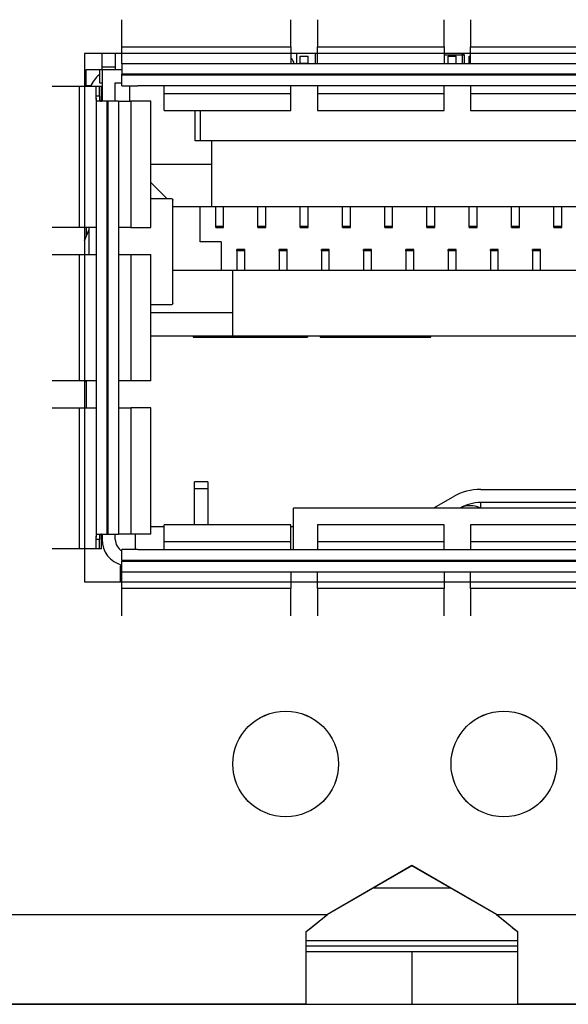
# Model space of a CAD drawing. Units: centimetres. Extents: x -22 to 22, y -2.2 to 2.2.
# Drawn here: x 1.6 to 2.6, y -2.2 to -0.3 of the extents above; entities that cross this region are included whole.
import ezdxf

# ---------------------------------------------------------------- set-up
doc = ezdxf.new("R2010")
doc.units = ezdxf.units.CM
doc.header["$MEASUREMENT"] = 0
doc.layers.add('Case', color=7, linetype='Continuous')
doc.layers.add('Panel', color=7, linetype='Continuous')

msp = doc.modelspace()

# ---------------------------------------------------------------- linework, layer by layer
at = {"layer": 'Case', "color": 250, "lineweight": 25}
for points in [[(1.79099, -0.36714), (1.79099, -0.36714), (1.79099, -0.31571), (1.79099, -0.31571)], [(2.111, -0.36714), (2.111, -0.36714), (2.111, -0.31571), (2.111, -0.31571)], [(2.161, -0.31571), (2.161, -0.31571), (2.161, -0.36714), (2.161, -0.36714)], [(2.40099, -0.36714), (2.40099, -0.36714), (2.40099, -0.31571), (2.40099, -0.31571)], [(2.45099, -0.31571), (2.45099, -0.31571), (2.45099, -0.36714), (2.45099, -0.36714)], [(1.79099, -0.36714), (1.79099, -0.36714), (2.111, -0.36714), (2.111, -0.36714)], [(1.79099, -0.39898), (1.79099, -0.39898), (1.79099, -0.36714), (1.79099, -0.36714)], [(2.111, -0.36714), (2.111, -0.36714), (2.111, -0.39898), (2.111, -0.39898)], [(2.161, -0.39898), (2.161, -0.39898), (2.161, -0.36714), (2.161, -0.36714)], [(2.161, -0.36714), (2.161, -0.36714), (2.40099, -0.36714), (2.40099, -0.36714)], [(2.40099, -0.36714), (2.40099, -0.36714), (2.40099, -0.39898), (2.40099, -0.39898)], [(2.45099, -0.398), (2.45099, -0.398), (2.45099, -0.36714), (2.45099, -0.36714)], [(2.45099, -0.36714), (2.45099, -0.36714), (2.69099, -0.36714), (2.69099, -0.36714)], [(1.79099, -0.38), (1.79099, -0.38), (1.71999, -0.38), (1.71999, -0.38)], [(1.71999, -0.38), (1.71999, -0.38), (1.71999, -0.4425), (1.71999, -0.4425)], [(1.75349, -0.405), (1.75349, -0.405), (1.75349, -0.38), (1.75349, -0.38)], [(1.77849, -0.38), (1.77849, -0.38), (1.77849, -0.405), (1.77849, -0.405)], [(2.11726, -0.39898), (2.1162, -0.39472), (2.11404, -0.39081), (2.11099, -0.38765)], [(2.161, -0.38), (2.161, -0.38), (2.111, -0.38), (2.111, -0.38)], [(2.12217, -0.39898), (2.12217, -0.39898), (2.12217, -0.38), (2.12217, -0.38)], [(2.12855, -0.398), (2.12855, -0.398), (2.12855, -0.385), (2.12855, -0.385)], [(2.12855, -0.385), (2.12855, -0.385), (2.14355, -0.385), (2.14355, -0.385)], [(2.14355, -0.398), (2.14355, -0.398), (2.14355, -0.385), (2.14355, -0.385)], [(2.15682, -0.38), (2.15682, -0.38), (2.15682, -0.39898), (2.15682, -0.39898)], [(2.45099, -0.38), (2.45099, -0.38), (2.40099, -0.38), (2.40099, -0.38)], [(2.436, -0.383), (2.436, -0.383), (2.40099, -0.383), (2.40099, -0.383)], [(2.40855, -0.385), (2.40855, -0.385), (2.42355, -0.385), (2.42355, -0.385)], [(2.40855, -0.39898), (2.40855, -0.39898), (2.40855, -0.385), (2.40855, -0.385)], [(2.42355, -0.39898), (2.42355, -0.39898), (2.42355, -0.385), (2.42355, -0.385)], [(2.436, -0.383), (2.436, -0.383), (2.436, -0.38), (2.436, -0.38)], [(2.43899, -0.383), (2.43899, -0.383), (2.436, -0.383), (2.436, -0.383)], [(2.436, -0.39898), (2.436, -0.39898), (2.436, -0.383), (2.436, -0.383)], [(2.43899, -0.383), (2.43899, -0.383), (2.43899, -0.39898), (2.43899, -0.39898)], [(2.44855, -0.385), (2.44855, -0.385), (2.45099, -0.385), (2.45099, -0.385)], [(2.44855, -0.398), (2.44855, -0.398), (2.44855, -0.385), (2.44855, -0.385)], [(1.72349, -0.41), (1.72349, -0.41), (1.74849, -0.41), (1.74849, -0.41)], [(1.72349, -0.44), (1.72349, -0.44), (1.72349, -0.41), (1.72349, -0.41)], [(1.74849, -0.41), (1.74849, -0.41), (1.74849, -0.435), (1.74849, -0.435)], [(1.74849, -0.41), (1.74849, -0.41), (1.75349, -0.41), (1.75349, -0.41)], [(1.75349, -0.405), (1.75349, -0.405), (1.77849, -0.405), (1.77849, -0.405)], [(1.75349, -0.41), (1.75349, -0.41), (1.75349, -0.405), (1.75349, -0.405)], [(1.75349, -0.41), (1.75349, -0.41), (1.75349, -0.47), (1.75349, -0.47)], [(1.75349, -0.41), (1.75349, -0.41), (1.79099, -0.41), (1.79099, -0.41)], [(1.77849, -0.405), (1.77849, -0.405), (1.77849, -0.41), (1.77849, -0.41)], [(3.64099, -0.39898), (3.64099, -0.39898), (1.79099, -0.39898), (1.79099, -0.39898)], [(1.79099, -0.39898), (1.79099, -0.39898), (1.79099, -0.41898), (1.79099, -0.41898)], [(2.12855, -0.39898), (2.12855, -0.39898), (2.12855, -0.398), (2.12855, -0.398)], [(2.12855, -0.398), (2.12855, -0.398), (2.14355, -0.398), (2.14355, -0.398)], [(2.14355, -0.39898), (2.14355, -0.39898), (2.14355, -0.398), (2.14355, -0.398)], [(2.44855, -0.39898), (2.44855, -0.39898), (2.44855, -0.398), (2.44855, -0.398)], [(2.44855, -0.398), (2.44855, -0.398), (2.45099, -0.398), (2.45099, -0.398)], [(1.74849, -0.42), (1.74085, -0.42574), (1.735, -0.43355), (1.73166, -0.4425)], [(3.64099, -0.41898), (3.64099, -0.41898), (1.79099, -0.41898), (1.79099, -0.41898)], [(1.79099, -0.421), (1.79099, -0.421), (1.79099, -0.41898), (1.79099, -0.41898)], [(3.64099, -0.421), (3.64099, -0.421), (1.79099, -0.421), (1.79099, -0.421)], [(1.79099, -0.441), (1.79099, -0.441), (1.79099, -0.421), (1.79099, -0.421)], [(1.71063, -0.4425), (1.71063, -0.4425), (1.6592, -0.4425), (1.6592, -0.4425)], [(1.71063, -0.70934), (1.71063, -0.70934), (1.71063, -0.4425), (1.71063, -0.4425)], [(1.7425, -0.4425), (1.7425, -0.4425), (1.71063, -0.4425), (1.71063, -0.4425)], [(1.72349, -0.44), (1.72349, -0.44), (1.72349, -0.4425), (1.72349, -0.4425)], [(1.72349, -0.44), (1.72349, -0.44), (1.73267, -0.44), (1.73267, -0.44)], [(1.7425, -0.46), (1.7425, -0.46), (1.7425, -0.4425), (1.7425, -0.4425)], [(1.74849, -0.4425), (1.74849, -0.4425), (1.7425, -0.4425), (1.7425, -0.4425)], [(1.74849, -0.435), (1.74849, -0.435), (1.75349, -0.435), (1.75349, -0.435)], [(1.74849, -0.46), (1.74849, -0.46), (1.74849, -0.4425), (1.74849, -0.4425)], [(1.7521, -0.4425), (1.7521, -0.4425), (1.74849, -0.4425), (1.74849, -0.4425)], [(1.75251, -0.4425), (1.75251, -0.4425), (1.7521, -0.4425), (1.7521, -0.4425)], [(1.7521, -0.47), (1.7521, -0.47), (1.7521, -0.4425), (1.7521, -0.4425)], [(1.75251, -0.47), (1.75251, -0.47), (1.75251, -0.4425), (1.75251, -0.4425)], [(1.77849, -0.47), (1.77849, -0.47), (1.77849, -0.435), (1.77849, -0.435)], [(1.77849, -0.435), (1.77849, -0.435), (1.79099, -0.435), (1.79099, -0.435)], [(1.79099, -0.441), (1.79099, -0.441), (1.82099, -0.441), (1.82099, -0.441)], [(1.80605, -0.47), (1.80605, -0.47), (1.80605, -0.441), (1.80605, -0.441)], [(3.61099, -0.441), (3.61099, -0.441), (1.82099, -0.441), (1.82099, -0.441)], [(1.87099, -0.45614), (1.87099, -0.45614), (1.87099, -0.441), (1.87099, -0.441)], [(2.111, -0.45614), (2.111, -0.45614), (2.111, -0.441), (2.111, -0.441)], [(2.161, -0.441), (2.161, -0.441), (2.161, -0.45614), (2.161, -0.45614)], [(2.40099, -0.45614), (2.40099, -0.45614), (2.40099, -0.441), (2.40099, -0.441)], [(2.45099, -0.441), (2.45099, -0.441), (2.45099, -0.45614), (2.45099, -0.45614)], [(1.74248, -0.46417), (1.74248, -0.46417), (1.74248, -1.29582), (1.74248, -1.29582)], [(1.7425, -0.46), (1.7425, -0.46), (1.74849, -0.46), (1.74849, -0.46)], [(1.74849, -0.46), (1.74849, -0.46), (1.74849, -0.46402), (1.74849, -0.46402)], [(2.111, -0.45614), (2.111, -0.45614), (1.87099, -0.45614), (1.87099, -0.45614)], [(1.87099, -0.48774), (1.87099, -0.48774), (1.87099, -0.45614), (1.87099, -0.45614)], [(2.111, -0.48774), (2.111, -0.48774), (2.111, -0.45614), (2.111, -0.45614)], [(2.40099, -0.45614), (2.40099, -0.45614), (2.161, -0.45614), (2.161, -0.45614)], [(2.161, -0.45614), (2.161, -0.45614), (2.161, -0.48774), (2.161, -0.48774)], [(2.40099, -0.48774), (2.40099, -0.48774), (2.40099, -0.45614), (2.40099, -0.45614)], [(2.69099, -0.45614), (2.69099, -0.45614), (2.45099, -0.45614), (2.45099, -0.45614)], [(2.45099, -0.45614), (2.45099, -0.45614), (2.45099, -0.48774), (2.45099, -0.48774)], [(1.76248, -0.47), (1.76248, -0.47), (1.74466, -0.47), (1.74466, -0.47)], [(1.7645, -0.47), (1.7645, -0.47), (1.76248, -0.47), (1.76248, -0.47)], [(1.76248, -0.47), (1.76248, -0.47), (1.76248, -1.29), (1.76248, -1.29)], [(1.7645, -0.47), (1.7645, -0.47), (1.7645, -1.29), (1.7645, -1.29)], [(1.78449, -0.47), (1.78449, -0.47), (1.7645, -0.47), (1.7645, -0.47)], [(1.78449, -0.47), (1.78449, -0.47), (1.78449, -1.29), (1.78449, -1.29)], [(1.78449, -0.47), (1.78449, -0.47), (1.80819, -0.47), (1.80819, -0.47)], [(1.80819, -0.47), (1.80819, -0.47), (1.80819, -0.70934), (1.80819, -0.70934)], [(1.84582, -0.47), (1.84582, -0.47), (1.80819, -0.47), (1.80819, -0.47)], [(1.84582, -0.70934), (1.84582, -0.70934), (1.84582, -0.47), (1.84582, -0.47)], [(1.87099, -0.48774), (1.87099, -0.48774), (2.111, -0.48774), (2.111, -0.48774)], [(1.92955, -0.545), (1.92955, -0.545), (1.92955, -0.48774), (1.92955, -0.48774)], [(1.93955, -0.545), (1.93955, -0.545), (1.93955, -0.48774), (1.93955, -0.48774)], [(2.161, -0.48774), (2.161, -0.48774), (2.40099, -0.48774), (2.40099, -0.48774)], [(2.45099, -0.48774), (2.45099, -0.48774), (2.69099, -0.48774), (2.69099, -0.48774)], [(1.96105, -0.545), (1.96105, -0.545), (1.92955, -0.545), (1.92955, -0.545)], [(1.96105, -0.5895), (1.96105, -0.5895), (1.96105, -0.545), (1.96105, -0.545)], [(3.43105, -0.545), (3.43105, -0.545), (1.96105, -0.545), (1.96105, -0.545)], [(1.84582, -0.5895), (1.84582, -0.5895), (1.96105, -0.5895), (1.96105, -0.5895)], [(1.96105, -0.6695), (1.96105, -0.6695), (1.96105, -0.5895), (1.96105, -0.5895)], [(1.84582, -0.62427), (1.84582, -0.62427), (1.87655, -0.655), (1.87655, -0.655)], [(1.88559, -0.655), (1.88559, -0.655), (1.84582, -0.655), (1.84582, -0.655)], [(1.88733, -0.65627), (1.88699, -0.65559), (1.88634, -0.65511), (1.88559, -0.655)], [(1.88733, -0.85373), (1.88733, -0.85373), (1.88733, -0.65627), (1.88733, -0.65627)], [(1.88733, -0.65627), (1.88733, -0.65627), (1.88743, -0.65718), (1.88743, -0.65718)], [(1.88757, -0.85283), (1.88757, -0.85283), (1.88757, -0.65718), (1.88757, -0.65718)], [(1.88757, -0.6695), (1.88757, -0.6695), (1.96105, -0.6695), (1.96105, -0.6695)], [(1.93905, -0.7365), (1.93905, -0.7365), (1.93905, -0.6695), (1.93905, -0.6695)], [(1.96105, -0.6695), (1.96105, -0.6695), (3.43105, -0.6695), (3.43105, -0.6695)], [(1.96855, -0.70641), (1.96855, -0.70641), (1.96855, -0.6695), (1.96855, -0.6695)], [(1.98355, -0.70641), (1.98355, -0.70641), (1.98355, -0.6695), (1.98355, -0.6695)], [(2.04855, -0.70641), (2.04855, -0.70641), (2.04855, -0.6695), (2.04855, -0.6695)], [(2.06355, -0.70641), (2.06355, -0.70641), (2.06355, -0.6695), (2.06355, -0.6695)], [(2.12855, -0.70641), (2.12855, -0.70641), (2.12855, -0.6695), (2.12855, -0.6695)], [(2.14355, -0.70641), (2.14355, -0.70641), (2.14355, -0.6695), (2.14355, -0.6695)], [(2.20855, -0.70641), (2.20855, -0.70641), (2.20855, -0.6695), (2.20855, -0.6695)], [(2.22355, -0.70641), (2.22355, -0.70641), (2.22355, -0.6695), (2.22355, -0.6695)], [(2.28855, -0.70641), (2.28855, -0.70641), (2.28855, -0.6695), (2.28855, -0.6695)], [(2.30355, -0.70641), (2.30355, -0.70641), (2.30355, -0.6695), (2.30355, -0.6695)], [(2.36855, -0.70641), (2.36855, -0.70641), (2.36855, -0.6695), (2.36855, -0.6695)], [(2.38355, -0.70641), (2.38355, -0.70641), (2.38355, -0.6695), (2.38355, -0.6695)], [(2.44855, -0.70641), (2.44855, -0.70641), (2.44855, -0.6695), (2.44855, -0.6695)], [(2.46355, -0.70641), (2.46355, -0.70641), (2.46355, -0.6695), (2.46355, -0.6695)], [(2.52855, -0.70641), (2.52855, -0.70641), (2.52855, -0.6695), (2.52855, -0.6695)], [(2.54355, -0.70641), (2.54355, -0.70641), (2.54355, -0.6695), (2.54355, -0.6695)], [(2.60855, -0.70641), (2.60855, -0.70641), (2.60855, -0.6695), (2.60855, -0.6695)], [(2.62355, -0.70641), (2.62355, -0.70641), (2.62355, -0.6695), (2.62355, -0.6695)], [(1.96855, -0.70641), (1.96855, -0.70641), (1.98355, -0.70641), (1.98355, -0.70641)], [(1.96855, -0.709), (1.96855, -0.709), (1.96855, -0.70641), (1.96855, -0.70641)], [(1.98355, -0.709), (1.98355, -0.709), (1.98355, -0.70641), (1.98355, -0.70641)], [(2.04855, -0.70641), (2.04855, -0.70641), (2.06355, -0.70641), (2.06355, -0.70641)], [(2.04855, -0.709), (2.04855, -0.709), (2.04855, -0.70641), (2.04855, -0.70641)], [(2.06355, -0.709), (2.06355, -0.709), (2.06355, -0.70641), (2.06355, -0.70641)], [(2.12855, -0.70641), (2.12855, -0.70641), (2.14355, -0.70641), (2.14355, -0.70641)], [(2.12855, -0.709), (2.12855, -0.709), (2.12855, -0.70641), (2.12855, -0.70641)], [(2.14355, -0.709), (2.14355, -0.709), (2.14355, -0.70641), (2.14355, -0.70641)], [(2.20855, -0.70641), (2.20855, -0.70641), (2.22355, -0.70641), (2.22355, -0.70641)], [(2.20855, -0.709), (2.20855, -0.709), (2.20855, -0.70641), (2.20855, -0.70641)], [(2.22355, -0.709), (2.22355, -0.709), (2.22355, -0.70641), (2.22355, -0.70641)], [(2.28855, -0.70641), (2.28855, -0.70641), (2.30355, -0.70641), (2.30355, -0.70641)], [(2.28855, -0.709), (2.28855, -0.709), (2.28855, -0.70641), (2.28855, -0.70641)], [(2.30355, -0.709), (2.30355, -0.709), (2.30355, -0.70641), (2.30355, -0.70641)], [(2.36855, -0.70641), (2.36855, -0.70641), (2.38355, -0.70641), (2.38355, -0.70641)], [(2.36855, -0.709), (2.36855, -0.709), (2.36855, -0.70641), (2.36855, -0.70641)], [(2.38355, -0.709), (2.38355, -0.709), (2.38355, -0.70641), (2.38355, -0.70641)], [(2.44855, -0.70641), (2.44855, -0.70641), (2.46355, -0.70641), (2.46355, -0.70641)], [(2.44855, -0.709), (2.44855, -0.709), (2.44855, -0.70641), (2.44855, -0.70641)], [(2.46355, -0.709), (2.46355, -0.709), (2.46355, -0.70641), (2.46355, -0.70641)], [(2.52855, -0.70641), (2.52855, -0.70641), (2.54355, -0.70641), (2.54355, -0.70641)], [(2.52855, -0.709), (2.52855, -0.709), (2.52855, -0.70641), (2.52855, -0.70641)], [(2.54355, -0.709), (2.54355, -0.709), (2.54355, -0.70641), (2.54355, -0.70641)], [(2.60855, -0.70641), (2.60855, -0.70641), (2.62355, -0.70641), (2.62355, -0.70641)], [(2.60855, -0.709), (2.60855, -0.709), (2.60855, -0.70641), (2.60855, -0.70641)], [(2.62355, -0.709), (2.62355, -0.709), (2.62355, -0.70641), (2.62355, -0.70641)], [(1.71063, -0.70934), (1.71063, -0.70934), (1.6592, -0.70934), (1.6592, -0.70934)], [(1.74248, -0.70934), (1.74248, -0.70934), (1.71063, -0.70934), (1.71063, -0.70934)], [(1.71999, -0.70934), (1.71999, -0.70934), (1.71999, -0.76034), (1.71999, -0.76034)], [(1.71999, -0.73471), (1.71999, -0.73471), (1.7285, -0.71451), (1.7285, -0.71451)], [(1.72349, -0.70934), (1.72349, -0.70934), (1.72349, -0.72639), (1.72349, -0.72639)], [(1.7285, -0.70934), (1.7285, -0.70934), (1.7285, -0.76034), (1.7285, -0.76034)], [(1.80819, -0.70934), (1.80819, -0.70934), (1.78449, -0.70934), (1.78449, -0.70934)], [(1.80819, -0.70934), (1.80819, -0.70934), (1.84582, -0.70934), (1.84582, -0.70934)], [(1.96855, -0.709), (1.96855, -0.709), (1.98355, -0.709), (1.98355, -0.709)], [(2.04855, -0.709), (2.04855, -0.709), (2.06355, -0.709), (2.06355, -0.709)], [(2.12855, -0.709), (2.12855, -0.709), (2.14355, -0.709), (2.14355, -0.709)], [(2.20855, -0.709), (2.20855, -0.709), (2.22355, -0.709), (2.22355, -0.709)], [(2.28855, -0.709), (2.28855, -0.709), (2.30355, -0.709), (2.30355, -0.709)], [(2.36855, -0.709), (2.36855, -0.709), (2.38355, -0.709), (2.38355, -0.709)], [(2.44855, -0.709), (2.44855, -0.709), (2.46355, -0.709), (2.46355, -0.709)], [(2.52855, -0.709), (2.52855, -0.709), (2.54355, -0.709), (2.54355, -0.709)], [(2.60855, -0.709), (2.60855, -0.709), (2.62355, -0.709), (2.62355, -0.709)], [(1.97905, -0.7365), (1.97905, -0.7365), (1.93905, -0.7365), (1.93905, -0.7365)], [(1.97905, -0.7365), (1.97905, -0.7365), (1.97905, -0.7905), (1.97905, -0.7905)], [(1.6592, -0.76034), (1.6592, -0.76034), (1.71063, -0.76034), (1.71063, -0.76034)], [(1.71063, -0.99967), (1.71063, -0.99967), (1.71063, -0.76034), (1.71063, -0.76034)], [(1.71063, -0.76034), (1.71063, -0.76034), (1.74248, -0.76034), (1.74248, -0.76034)], [(1.78449, -0.76034), (1.78449, -0.76034), (1.80819, -0.76034), (1.80819, -0.76034)], [(1.80819, -0.76034), (1.80819, -0.76034), (1.80819, -0.99967), (1.80819, -0.99967)], [(1.80819, -0.76034), (1.80819, -0.76034), (1.84582, -0.76034), (1.84582, -0.76034)], [(1.84582, -0.99967), (1.84582, -0.99967), (1.84582, -0.76034), (1.84582, -0.76034)], [(2.02355, -0.751), (2.02355, -0.751), (2.00855, -0.751), (2.00855, -0.751)], [(2.00855, -0.75364), (2.00855, -0.75364), (2.00855, -0.751), (2.00855, -0.751)], [(2.02355, -0.75364), (2.02355, -0.75364), (2.00855, -0.75364), (2.00855, -0.75364)], [(2.00855, -0.75364), (2.00855, -0.75364), (2.00855, -0.7905), (2.00855, -0.7905)], [(2.02355, -0.75364), (2.02355, -0.75364), (2.02355, -0.751), (2.02355, -0.751)], [(2.02355, -0.7905), (2.02355, -0.7905), (2.02355, -0.75364), (2.02355, -0.75364)], [(2.10355, -0.751), (2.10355, -0.751), (2.08855, -0.751), (2.08855, -0.751)], [(2.08855, -0.75364), (2.08855, -0.75364), (2.08855, -0.751), (2.08855, -0.751)], [(2.08855, -0.75364), (2.08855, -0.75364), (2.08855, -0.7905), (2.08855, -0.7905)], [(2.10355, -0.75364), (2.10355, -0.75364), (2.08855, -0.75364), (2.08855, -0.75364)], [(2.10355, -0.75364), (2.10355, -0.75364), (2.10355, -0.751), (2.10355, -0.751)], [(2.10355, -0.7905), (2.10355, -0.7905), (2.10355, -0.75364), (2.10355, -0.75364)], [(2.18355, -0.751), (2.18355, -0.751), (2.16855, -0.751), (2.16855, -0.751)], [(2.16855, -0.75364), (2.16855, -0.75364), (2.16855, -0.751), (2.16855, -0.751)], [(2.18355, -0.75364), (2.18355, -0.75364), (2.16855, -0.75364), (2.16855, -0.75364)], [(2.16855, -0.75364), (2.16855, -0.75364), (2.16855, -0.7905), (2.16855, -0.7905)], [(2.18355, -0.75364), (2.18355, -0.75364), (2.18355, -0.751), (2.18355, -0.751)], [(2.18355, -0.7905), (2.18355, -0.7905), (2.18355, -0.75364), (2.18355, -0.75364)], [(2.26355, -0.751), (2.26355, -0.751), (2.24855, -0.751), (2.24855, -0.751)], [(2.24855, -0.75364), (2.24855, -0.75364), (2.24855, -0.751), (2.24855, -0.751)], [(2.26355, -0.75364), (2.26355, -0.75364), (2.24855, -0.75364), (2.24855, -0.75364)], [(2.24855, -0.75364), (2.24855, -0.75364), (2.24855, -0.7905), (2.24855, -0.7905)], [(2.26355, -0.75364), (2.26355, -0.75364), (2.26355, -0.751), (2.26355, -0.751)], [(2.26355, -0.7905), (2.26355, -0.7905), (2.26355, -0.75364), (2.26355, -0.75364)], [(2.34355, -0.751), (2.34355, -0.751), (2.32855, -0.751), (2.32855, -0.751)], [(2.32855, -0.75364), (2.32855, -0.75364), (2.32855, -0.751), (2.32855, -0.751)], [(2.34355, -0.75364), (2.34355, -0.75364), (2.32855, -0.75364), (2.32855, -0.75364)], [(2.32855, -0.75364), (2.32855, -0.75364), (2.32855, -0.7905), (2.32855, -0.7905)], [(2.34355, -0.75364), (2.34355, -0.75364), (2.34355, -0.751), (2.34355, -0.751)], [(2.34355, -0.7905), (2.34355, -0.7905), (2.34355, -0.75364), (2.34355, -0.75364)], [(2.42355, -0.751), (2.42355, -0.751), (2.40855, -0.751), (2.40855, -0.751)], [(2.40855, -0.75364), (2.40855, -0.75364), (2.40855, -0.751), (2.40855, -0.751)], [(2.42355, -0.75364), (2.42355, -0.75364), (2.40855, -0.75364), (2.40855, -0.75364)], [(2.40855, -0.75364), (2.40855, -0.75364), (2.40855, -0.7905), (2.40855, -0.7905)], [(2.42355, -0.75364), (2.42355, -0.75364), (2.42355, -0.751), (2.42355, -0.751)], [(2.42355, -0.7905), (2.42355, -0.7905), (2.42355, -0.75364), (2.42355, -0.75364)], [(2.50355, -0.751), (2.50355, -0.751), (2.48855, -0.751), (2.48855, -0.751)], [(2.48855, -0.75364), (2.48855, -0.75364), (2.48855, -0.751), (2.48855, -0.751)], [(2.50355, -0.75364), (2.50355, -0.75364), (2.48855, -0.75364), (2.48855, -0.75364)], [(2.48855, -0.75364), (2.48855, -0.75364), (2.48855, -0.7905), (2.48855, -0.7905)], [(2.50355, -0.75364), (2.50355, -0.75364), (2.50355, -0.751), (2.50355, -0.751)], [(2.50355, -0.7905), (2.50355, -0.7905), (2.50355, -0.75364), (2.50355, -0.75364)], [(2.58355, -0.751), (2.58355, -0.751), (2.56855, -0.751), (2.56855, -0.751)], [(2.56855, -0.75364), (2.56855, -0.75364), (2.56855, -0.751), (2.56855, -0.751)], [(2.58355, -0.75364), (2.58355, -0.75364), (2.56855, -0.75364), (2.56855, -0.75364)], [(2.56855, -0.75364), (2.56855, -0.75364), (2.56855, -0.7905), (2.56855, -0.7905)], [(2.58355, -0.75364), (2.58355, -0.75364), (2.58355, -0.751), (2.58355, -0.751)], [(2.58355, -0.7905), (2.58355, -0.7905), (2.58355, -0.75364), (2.58355, -0.75364)], [(2.00105, -0.7905), (2.00105, -0.7905), (1.88757, -0.7905), (1.88757, -0.7905)], [(2.00105, -0.8705), (2.00105, -0.8705), (2.00105, -0.7905), (2.00105, -0.7905)], [(3.44505, -0.7905), (3.44505, -0.7905), (2.00105, -0.7905), (2.00105, -0.7905)], [(1.84582, -0.855), (1.84582, -0.855), (1.88559, -0.855), (1.88559, -0.855)], [(1.88559, -0.855), (1.88634, -0.85489), (1.88699, -0.85442), (1.88733, -0.85373)], [(2.00105, -0.8705), (2.00105, -0.8705), (1.84582, -0.8705), (1.84582, -0.8705)], [(2.00105, -0.915), (2.00105, -0.915), (2.00105, -0.8705), (2.00105, -0.8705)], [(2.00105, -0.915), (2.00105, -0.915), (1.84582, -0.915), (1.84582, -0.915)], [(1.92605, -0.915), (1.92605, -0.915), (1.92605, -0.917), (1.92605, -0.917)], [(1.92605, -0.917), (1.92605, -0.917), (1.93329, -0.917), (1.93329, -0.917)], [(1.93329, -0.915), (1.93329, -0.915), (1.93329, -0.917), (1.93329, -0.917)], [(1.93329, -0.917), (1.93329, -0.917), (1.94582, -0.917), (1.94582, -0.917)], [(1.94582, -0.915), (1.94582, -0.915), (1.94582, -0.917), (1.94582, -0.917)], [(1.94582, -0.917), (1.94582, -0.917), (1.95114, -0.917), (1.95114, -0.917)], [(1.95114, -0.915), (1.95114, -0.915), (1.95114, -0.917), (1.95114, -0.917)], [(1.95114, -0.917), (1.95114, -0.917), (1.95839, -0.917), (1.95839, -0.917)], [(1.95839, -0.915), (1.95839, -0.915), (1.95839, -0.917), (1.95839, -0.917)], [(1.95839, -0.917), (1.95839, -0.917), (2.0538, -0.917), (2.0538, -0.917)], [(3.44505, -0.915), (3.44505, -0.915), (2.00105, -0.915), (2.00105, -0.915)], [(2.0538, -0.917), (2.0538, -0.917), (2.0538, -0.915), (2.0538, -0.915)], [(2.0538, -0.917), (2.0538, -0.917), (2.07477, -0.917), (2.07477, -0.917)], [(2.07477, -0.915), (2.07477, -0.915), (2.07477, -0.917), (2.07477, -0.917)], [(2.07477, -0.917), (2.07477, -0.917), (2.09986, -0.917), (2.09986, -0.917)], [(2.09986, -0.915), (2.09986, -0.915), (2.09986, -0.917), (2.09986, -0.917)], [(2.09986, -0.917), (2.09986, -0.917), (2.13108, -0.917), (2.13108, -0.917)], [(2.13108, -0.915), (2.13108, -0.915), (2.13108, -0.917), (2.13108, -0.917)], [(2.13108, -0.917), (2.13108, -0.917), (2.14214, -0.917), (2.14214, -0.917)], [(2.14214, -0.915), (2.14214, -0.915), (2.14214, -0.917), (2.14214, -0.917)], [(2.16648, -0.915), (2.16648, -0.915), (2.16648, -0.917), (2.16648, -0.917)], [(2.16648, -0.917), (2.16648, -0.917), (2.18358, -0.917), (2.18358, -0.917)], [(2.18358, -0.915), (2.18358, -0.915), (2.18358, -0.917), (2.18358, -0.917)], [(2.18358, -0.917), (2.18358, -0.917), (2.18952, -0.917), (2.18952, -0.917)], [(2.18952, -0.915), (2.18952, -0.915), (2.18952, -0.917), (2.18952, -0.917)], [(2.18952, -0.917), (2.18952, -0.917), (2.20662, -0.917), (2.20662, -0.917)], [(2.20662, -0.915), (2.20662, -0.915), (2.20662, -0.917), (2.20662, -0.917)], [(2.20662, -0.917), (2.20662, -0.917), (2.3243, -0.917), (2.3243, -0.917)], [(2.3243, -0.917), (2.3243, -0.917), (2.3243, -0.915), (2.3243, -0.915)], [(2.3243, -0.917), (2.3243, -0.917), (2.3414, -0.917), (2.3414, -0.917)], [(2.3414, -0.917), (2.3414, -0.917), (2.3414, -0.915), (2.3414, -0.915)], [(2.3414, -0.917), (2.3414, -0.917), (2.35895, -0.917), (2.35895, -0.917)], [(2.35895, -0.917), (2.35895, -0.917), (2.35895, -0.915), (2.35895, -0.915)], [(2.35895, -0.917), (2.35895, -0.917), (2.37605, -0.917), (2.37605, -0.917)], [(2.37605, -0.917), (2.37605, -0.917), (2.37605, -0.915), (2.37605, -0.915)], [(1.71063, -0.99967), (1.71063, -0.99967), (1.6592, -0.99967), (1.6592, -0.99967)], [(1.74248, -0.99967), (1.74248, -0.99967), (1.71063, -0.99967), (1.71063, -0.99967)], [(1.71999, -0.99967), (1.71999, -0.99967), (1.71999, -1.05067), (1.71999, -1.05067)], [(1.71999, -1), (1.71999, -1), (1.72349, -1), (1.72349, -1)], [(1.72349, -0.99967), (1.72349, -0.99967), (1.72349, -1.05067), (1.72349, -1.05067)], [(1.80819, -0.99967), (1.80819, -0.99967), (1.78449, -0.99967), (1.78449, -0.99967)], [(1.84582, -0.99967), (1.84582, -0.99967), (1.80819, -0.99967), (1.80819, -0.99967)], [(1.6592, -1.05067), (1.6592, -1.05067), (1.71063, -1.05067), (1.71063, -1.05067)], [(1.71063, -1.3175), (1.71063, -1.3175), (1.71063, -1.05067), (1.71063, -1.05067)], [(1.71063, -1.05067), (1.71063, -1.05067), (1.74248, -1.05067), (1.74248, -1.05067)], [(1.78449, -1.05067), (1.78449, -1.05067), (1.80819, -1.05067), (1.80819, -1.05067)], [(1.80819, -1.05067), (1.80819, -1.05067), (1.80819, -1.29), (1.80819, -1.29)], [(1.84582, -1.05067), (1.84582, -1.05067), (1.80819, -1.05067), (1.80819, -1.05067)], [(1.84582, -1.29), (1.84582, -1.29), (1.84582, -1.05067), (1.84582, -1.05067)], [(1.95349, -1.191), (1.95349, -1.191), (1.92849, -1.191), (1.92849, -1.191)], [(1.92849, -1.2035), (1.92849, -1.2035), (1.92849, -1.191), (1.92849, -1.191)], [(1.95349, -1.191), (1.95349, -1.191), (1.95349, -1.2035), (1.95349, -1.2035)], [(1.92849, -1.27226), (1.92849, -1.27226), (1.92849, -1.2035), (1.92849, -1.2035)], [(1.92849, -1.2035), (1.92849, -1.2035), (1.95349, -1.2035), (1.95349, -1.2035)], [(1.95349, -1.2035), (1.95349, -1.2035), (1.95349, -1.27226), (1.95349, -1.27226)], [(2.47049, -1.205), (2.45206, -1.205), (2.43395, -1.20985), (2.41799, -1.21907)], [(2.4705, -1.205), (2.4705, -1.205), (2.96149, -1.205), (2.96149, -1.205)], [(2.38174, -1.24), (2.38174, -1.24), (2.41799, -1.21907), (2.41799, -1.21907)], [(2.47049, -1.23), (2.45645, -1.23), (2.44265, -1.2337), (2.43049, -1.24072)], [(2.96149, -1.23), (2.96149, -1.23), (2.4705, -1.23), (2.4705, -1.23)], [(2.4705, -1.24072), (2.4705, -1.24072), (2.4705, -1.23), (2.4705, -1.23)], [(2.116, -1.24), (2.116, -1.24), (3.316, -1.24), (3.316, -1.24)], [(2.116, -1.24), (2.116, -1.24), (2.116, -1.24067), (2.116, -1.24067)], [(2.116, -1.319), (2.116, -1.319), (2.116, -1.24067), (2.116, -1.24067)], [(3.316, -1.24067), (3.316, -1.24067), (2.116, -1.24067), (2.116, -1.24067)], [(2.46877, -1.24), (2.45704, -1.23459), (2.44353, -1.23459), (2.4318, -1.24)], [(1.84582, -1.275), (1.84582, -1.275), (1.87099, -1.275), (1.87099, -1.275)], [(2.111, -1.27226), (2.111, -1.27226), (1.87099, -1.27226), (1.87099, -1.27226)], [(1.87099, -1.30387), (1.87099, -1.30387), (1.87099, -1.27226), (1.87099, -1.27226)], [(2.111, -1.30387), (2.111, -1.30387), (2.111, -1.27226), (2.111, -1.27226)], [(2.111, -1.275), (2.111, -1.275), (2.116, -1.275), (2.116, -1.275)], [(2.40099, -1.27226), (2.40099, -1.27226), (2.161, -1.27226), (2.161, -1.27226)], [(2.161, -1.27226), (2.161, -1.27226), (2.161, -1.30387), (2.161, -1.30387)], [(2.40099, -1.30387), (2.40099, -1.30387), (2.40099, -1.27226), (2.40099, -1.27226)], [(2.69099, -1.27226), (2.69099, -1.27226), (2.45099, -1.27226), (2.45099, -1.27226)], [(2.45099, -1.27226), (2.45099, -1.27226), (2.45099, -1.30387), (2.45099, -1.30387)], [(1.74849, -1.3), (1.74849, -1.3), (1.7425, -1.3), (1.7425, -1.3)], [(1.7425, -1.3175), (1.7425, -1.3175), (1.7425, -1.3), (1.7425, -1.3)], [(1.74466, -1.29), (1.74466, -1.29), (1.76248, -1.29), (1.76248, -1.29)], [(1.74849, -1.29552), (1.74849, -1.29552), (1.74849, -1.3), (1.74849, -1.3)], [(1.74849, -1.3175), (1.74849, -1.3175), (1.74849, -1.3), (1.74849, -1.3)], [(1.7521, -1.3175), (1.7521, -1.3175), (1.7521, -1.29), (1.7521, -1.29)], [(1.75251, -1.3175), (1.75251, -1.3175), (1.75251, -1.29), (1.75251, -1.29)], [(1.75349, -1.29), (1.75349, -1.29), (1.75349, -1.3), (1.75349, -1.3)], [(1.75349, -1.3), (1.75349, -1.3228), (1.76892, -1.34271), (1.79099, -1.34841)], [(1.76248, -1.29), (1.76248, -1.29), (1.7645, -1.29), (1.7645, -1.29)], [(1.7645, -1.29), (1.7645, -1.29), (1.78449, -1.29), (1.78449, -1.29)], [(1.77849, -1.3), (1.77849, -1.3), (1.77849, -1.29), (1.77849, -1.29)], [(1.77849, -1.3), (1.77849, -1.30893), (1.78326, -1.31719), (1.79099, -1.32165)], [(1.80819, -1.29), (1.80819, -1.29), (1.78449, -1.29), (1.78449, -1.29)], [(1.84582, -1.29), (1.84582, -1.29), (1.80819, -1.29), (1.80819, -1.29)], [(1.81649, -1.319), (1.81649, -1.319), (1.81649, -1.29), (1.81649, -1.29)], [(1.87099, -1.30387), (1.87099, -1.30387), (2.111, -1.30387), (2.111, -1.30387)], [(1.87099, -1.319), (1.87099, -1.319), (1.87099, -1.30387), (1.87099, -1.30387)], [(2.111, -1.319), (2.111, -1.319), (2.111, -1.30387), (2.111, -1.30387)], [(2.161, -1.30387), (2.161, -1.30387), (2.40099, -1.30387), (2.40099, -1.30387)], [(2.161, -1.30387), (2.161, -1.30387), (2.161, -1.319), (2.161, -1.319)], [(2.40099, -1.319), (2.40099, -1.319), (2.40099, -1.30387), (2.40099, -1.30387)], [(2.45099, -1.30387), (2.45099, -1.30387), (2.69099, -1.30387), (2.69099, -1.30387)], [(2.45099, -1.30387), (2.45099, -1.30387), (2.45099, -1.319), (2.45099, -1.319)], [(1.71063, -1.3175), (1.71063, -1.3175), (1.6592, -1.3175), (1.6592, -1.3175)], [(1.7425, -1.3175), (1.7425, -1.3175), (1.71063, -1.3175), (1.71063, -1.3175)], [(1.71999, -1.3175), (1.71999, -1.3175), (1.71999, -1.38), (1.71999, -1.38)], [(1.74849, -1.3175), (1.74849, -1.3175), (1.7425, -1.3175), (1.7425, -1.3175)], [(1.7521, -1.3175), (1.7521, -1.3175), (1.74849, -1.3175), (1.74849, -1.3175)], [(1.75251, -1.3175), (1.75251, -1.3175), (1.7521, -1.3175), (1.7521, -1.3175)], [(1.82099, -1.319), (1.82099, -1.319), (1.79099, -1.319), (1.79099, -1.319)], [(1.79099, -1.339), (1.79099, -1.339), (1.79099, -1.319), (1.79099, -1.319)], [(1.82099, -1.319), (1.82099, -1.319), (3.61099, -1.319), (3.61099, -1.319)], [(1.79099, -1.339), (1.79099, -1.339), (1.79099, -1.34102), (1.79099, -1.34102)], [(1.79099, -1.339), (1.79099, -1.339), (3.64099, -1.339), (3.64099, -1.339)], [(1.79099, -1.34102), (1.79099, -1.34102), (3.64099, -1.34102), (3.64099, -1.34102)], [(1.79099, -1.36102), (1.79099, -1.36102), (1.79099, -1.34102), (1.79099, -1.34102)], [(1.7885, -1.38), (1.7885, -1.38), (1.7885, -1.35), (1.7885, -1.35)], [(1.79099, -1.35), (1.79099, -1.35), (1.7885, -1.35), (1.7885, -1.35)], [(1.79099, -1.36102), (1.79099, -1.36102), (3.64099, -1.36102), (3.64099, -1.36102)], [(1.79099, -1.39287), (1.79099, -1.39287), (1.79099, -1.36102), (1.79099, -1.36102)], [(2.111, -1.36102), (2.111, -1.36102), (2.111, -1.39287), (2.111, -1.39287)], [(2.161, -1.39287), (2.161, -1.39287), (2.161, -1.36102), (2.161, -1.36102)], [(2.40099, -1.36102), (2.40099, -1.36102), (2.40099, -1.39287), (2.40099, -1.39287)], [(2.45099, -1.39287), (2.45099, -1.39287), (2.45099, -1.36102), (2.45099, -1.36102)], [(1.71999, -1.38), (1.71999, -1.38), (1.79099, -1.38), (1.79099, -1.38)], [(2.111, -1.39287), (2.111, -1.39287), (1.79099, -1.39287), (1.79099, -1.39287)], [(1.79099, -1.4443), (1.79099, -1.4443), (1.79099, -1.39287), (1.79099, -1.39287)], [(2.111, -1.38), (2.111, -1.38), (2.161, -1.38), (2.161, -1.38)], [(2.111, -1.4443), (2.111, -1.4443), (2.111, -1.39287), (2.111, -1.39287)], [(2.40099, -1.39287), (2.40099, -1.39287), (2.161, -1.39287), (2.161, -1.39287)], [(2.161, -1.39287), (2.161, -1.39287), (2.161, -1.4443), (2.161, -1.4443)], [(2.40099, -1.38), (2.40099, -1.38), (2.45099, -1.38), (2.45099, -1.38)], [(2.40099, -1.4443), (2.40099, -1.4443), (2.40099, -1.39287), (2.40099, -1.39287)], [(2.69099, -1.39287), (2.69099, -1.39287), (2.45099, -1.39287), (2.45099, -1.39287)], [(2.45099, -1.39287), (2.45099, -1.39287), (2.45099, -1.4443), (2.45099, -1.4443)], [(2.34, -1.91756), (2.34, -1.91756), (2.17988, -2.01), (2.17988, -2.01)], [(2.50011, -2.01), (2.50011, -2.01), (2.34, -1.91756), (2.34, -1.91756)], [(2.41351, -1.96), (2.41351, -1.96), (2.26648, -1.96), (2.26648, -1.96)], [(0.42011, -2.01), (0.42011, -2.01), (2.17988, -2.01), (2.17988, -2.01)], [(2.13999, -2.04242), (2.13999, -2.04242), (2.17988, -2.01), (2.17988, -2.01)], [(2.50011, -2.01), (2.50011, -2.01), (2.69988, -2.01), (2.69988, -2.01)], [(2.50011, -2.01), (2.50011, -2.01), (2.53999, -2.04242), (2.53999, -2.04242)], [(2.13999, -2.18), (2.13999, -2.18), (2.13999, -2.04242), (2.13999, -2.04242)], [(2.53999, -2.04242), (2.53999, -2.04242), (2.53999, -2.18), (2.53999, -2.18)], [(2.53999, -2.06), (2.53999, -2.06), (2.13999, -2.06), (2.13999, -2.06)], [(2.53999, -2.07), (2.53999, -2.07), (2.13999, -2.07), (2.13999, -2.07)], [(2.13999, -2.08), (2.13999, -2.08), (2.34, -2.08), (2.34, -2.08)], [(2.34, -2.08), (2.34, -2.08), (2.34, -2.18), (2.34, -2.18)], [(2.34, -2.08), (2.34, -2.08), (2.53999, -2.08), (2.53999, -2.08)], [(2.13999, -2.18), (2.13999, -2.18), (0.45999, -2.18), (0.45999, -2.18)], [(2.13999, -2.18), (2.13999, -2.18), (2.34, -2.18), (2.34, -2.18)], [(2.34, -2.18), (2.34, -2.18), (2.53999, -2.18), (2.53999, -2.18)], [(2.65999, -2.18), (2.65999, -2.18), (2.53999, -2.18), (2.53999, -2.18)]]:
    msp.add_open_spline(points, degree=3, dxfattribs=at)
for points, knots in [([(2.43899, -0.383), (2.43899, -0.38221), (2.43868, -0.38144), (2.43812, -0.38088), (2.43812, -0.38088), (2.43755, -0.38032), (2.43679, -0.38), (2.43599, -0.38)], [0, 0, 0, 0, 0.3333333, 0.3333333, 0.3333333, 0.3333333, 1, 1, 1, 1]), ([(1.74466, -0.47), (1.7442, -0.46992), (1.74374, -0.46984), (1.74341, -0.46955), (1.74341, -0.46955), (1.74307, -0.46926), (1.74286, -0.46875), (1.74272, -0.4681), (1.74272, -0.4681), (1.74259, -0.46749), (1.74252, -0.46674), (1.7425, -0.4659), (1.7425, -0.4659), (1.74247, -0.46503), (1.74248, -0.46407), (1.74248, -0.46305), (1.74248, -0.46305), (1.74249, -0.46207), (1.7425, -0.46103), (1.7425, -0.46)], [0, 0, 0, 0, 0.1666667, 0.1666667, 0.1666667, 0.1666667, 0.3333333, 0.3333333, 0.3333333, 0.3333333, 0.5, 0.5, 0.5, 0.5, 0.6666667, 0.6666667, 0.6666667, 0.6666667, 1, 1, 1, 1]), ([(1.74849, -0.46), (1.74849, -0.46112), (1.74848, -0.46224), (1.74848, -0.4633), (1.74848, -0.4633), (1.74847, -0.46435), (1.74848, -0.46535), (1.74855, -0.46622), (1.74855, -0.46622), (1.74862, -0.46708), (1.74876, -0.46781), (1.74902, -0.46839), (1.74902, -0.46839), (1.74925, -0.46892), (1.74959, -0.46931), (1.75004, -0.46956), (1.75004, -0.46956), (1.75048, -0.46982), (1.75102, -0.46995), (1.75164, -0.46999), (1.75164, -0.46999), (1.75181, -0.47), (1.75199, -0.47), (1.75217, -0.47)], [0, 0, 0, 0, 0.1428571, 0.1428571, 0.1428571, 0.1428571, 0.2857143, 0.2857143, 0.2857143, 0.2857143, 0.4285714, 0.4285714, 0.4285714, 0.4285714, 0.5714286, 0.5714286, 0.5714286, 0.5714286, 0.7142857, 0.7142857, 0.7142857, 0.7142857, 1, 1, 1, 1]), ([(1.88743, -0.85283), (1.88748, -0.85306), (1.88752, -0.8533), (1.88746, -0.85349), (1.88746, -0.85349), (1.88743, -0.85358), (1.88738, -0.85366), (1.88733, -0.85373)], [0, 0, 0, 0, 0.3333333, 0.3333333, 0.3333333, 0.3333333, 1, 1, 1, 1]), ([(1.7425, -1.3), (1.7425, -1.29888), (1.74249, -1.29776), (1.74248, -1.2967), (1.74248, -1.2967), (1.74247, -1.29564), (1.74247, -1.29464), (1.74251, -1.29377), (1.74251, -1.29377), (1.74255, -1.2929), (1.74264, -1.29216), (1.7428, -1.29157), (1.7428, -1.29157), (1.74296, -1.291), (1.7432, -1.29058), (1.74354, -1.29034), (1.74354, -1.29034), (1.74385, -1.29012), (1.74425, -1.29006), (1.74466, -1.29)], [0, 0, 0, 0, 0.1666667, 0.1666667, 0.1666667, 0.1666667, 0.3333333, 0.3333333, 0.3333333, 0.3333333, 0.5, 0.5, 0.5, 0.5, 0.6666667, 0.6666667, 0.6666667, 0.6666667, 1, 1, 1, 1]), ([(1.75217, -1.29), (1.75148, -1.29005), (1.75078, -1.29011), (1.75024, -1.29033), (1.75024, -1.29033), (1.7497, -1.29057), (1.74932, -1.29098), (1.74905, -1.29155), (1.74905, -1.29155), (1.74881, -1.29206), (1.74866, -1.2927), (1.74858, -1.29345), (1.74858, -1.29345), (1.7485, -1.29419), (1.74848, -1.29505), (1.74848, -1.29596), (1.74848, -1.29596), (1.74847, -1.29695), (1.74849, -1.29801), (1.74849, -1.29908), (1.74849, -1.29908), (1.74849, -1.29939), (1.74849, -1.29969), (1.74849, -1.3)], [0, 0, 0, 0, 0.1428571, 0.1428571, 0.1428571, 0.1428571, 0.2857143, 0.2857143, 0.2857143, 0.2857143, 0.4285714, 0.4285714, 0.4285714, 0.4285714, 0.5714286, 0.5714286, 0.5714286, 0.5714286, 0.7142857, 0.7142857, 0.7142857, 0.7142857, 1, 1, 1, 1]), ([(2.20099, -1.725), (2.20099, -1.66977), (2.15622, -1.625), (2.101, -1.625), (2.101, -1.625), (2.04577, -1.625), (2.001, -1.66977), (2.00099, -1.725), (2.00099, -1.725), (2.00099, -1.78023), (2.04577, -1.825), (2.10099, -1.825), (2.10099, -1.825), (2.15622, -1.825), (2.20099, -1.78023), (2.20099, -1.725)], [0, 0, 0, 0, 0.2, 0.2, 0.2, 0.2, 0.4, 0.4, 0.4, 0.4, 0.6, 0.6, 0.6, 0.6, 1, 1, 1, 1]), ([(2.61399, -1.725), (2.61399, -1.66977), (2.56922, -1.625), (2.514, -1.625), (2.514, -1.625), (2.45877, -1.625), (2.414, -1.66977), (2.41399, -1.725), (2.41399, -1.725), (2.41399, -1.78023), (2.45877, -1.825), (2.51399, -1.825), (2.51399, -1.825), (2.56922, -1.825), (2.61399, -1.78023), (2.61399, -1.725)], [0, 0, 0, 0, 0.2, 0.2, 0.2, 0.2, 0.4, 0.4, 0.4, 0.4, 0.6, 0.6, 0.6, 0.6, 1, 1, 1, 1])]:
    msp.add_open_spline(points, degree=3, knots=knots, dxfattribs=at)
at = {"layer": 'Panel', "color": 250, "lineweight": 25}
for points in [[(9.42, -0.37991), (9.42, -0.37991), (1.72, -0.37991), (1.72, -0.37991)], [(1.72, -0.37991), (1.72, -0.37991), (1.72, -1.37991), (1.72, -1.37991)], [(1.72, -1.37991), (1.72, -1.37991), (9.42, -1.37991), (9.42, -1.37991)], [(2.34, -1.91746), (2.34, -1.91746), (2.17988, -2.00991), (2.17988, -2.00991)], [(2.50012, -2.00991), (2.50012, -2.00991), (2.34, -1.91746), (2.34, -1.91746)], [(0.42012, -2.00991), (0.42012, -2.00991), (2.17988, -2.00991), (2.17988, -2.00991)], [(2.14, -2.04233), (2.15329, -2.03165), (2.16659, -2.02078), (2.17988, -2.00991)], [(2.50012, -2.00991), (2.51341, -2.02078), (2.52671, -2.03165), (2.54, -2.04233)], [(2.50012, -2.00991), (2.50012, -2.00991), (2.69988, -2.00991), (2.69988, -2.00991)], [(2.14, -2.17991), (2.14, -2.17991), (2.14, -2.04233), (2.14, -2.04233)], [(2.54, -2.04233), (2.54, -2.04233), (2.54, -2.17991), (2.54, -2.17991)], [(2.14, -2.07991), (2.14, -2.07991), (2.54, -2.07991), (2.54, -2.07991)], [(2.34, -2.07991), (2.34, -2.07991), (2.34, -2.17991), (2.34, -2.17991)], [(-22, -2.17991), (-22, -2.17991), (22, -2.17991), (22, -2.17991)]]:
    msp.add_open_spline(points, degree=3, dxfattribs=at)
for points in [[(2.201, -1.72491), (2.201, -1.66968), (2.15623, -1.62491), (2.101, -1.62491), (2.101, -1.62491), (2.04577, -1.62491), (2.001, -1.66968), (2.001, -1.72491), (2.001, -1.72491), (2.001, -1.78014), (2.04577, -1.82491), (2.101, -1.82491), (2.101, -1.82491), (2.15623, -1.82491), (2.201, -1.78014), (2.201, -1.72491)], [(2.614, -1.72491), (2.614, -1.66968), (2.56923, -1.62491), (2.514, -1.62491), (2.514, -1.62491), (2.45877, -1.62491), (2.414, -1.66968), (2.414, -1.72491), (2.414, -1.72491), (2.414, -1.78014), (2.45877, -1.82491), (2.514, -1.82491), (2.514, -1.82491), (2.56923, -1.82491), (2.614, -1.78014), (2.614, -1.72491)]]:
    msp.add_open_spline(points, degree=3, knots=[0, 0, 0, 0, 0.2, 0.2, 0.2, 0.2, 0.4, 0.4, 0.4, 0.4, 0.6, 0.6, 0.6, 0.6, 1, 1, 1, 1], dxfattribs=at)

doc.saveas('drawing.dxf')
